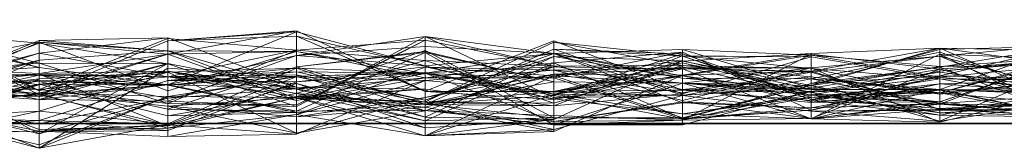
# Model space of a CAD drawing. Units: metres. Extents: x 0 to 0.6, y -0.14 to 0.066.
# Drawn here: x 0.262 to 0.3, y -0.138 to -0.133 of the extents above; entities that cross this region are included whole.
import ezdxf

# ---------------------------------------------------------------- set-up
doc = ezdxf.new("R2010")
doc.units = ezdxf.units.M
doc.linetypes.add('AUSGEZOGEN', pattern=[0])
doc.layers.add('Standard', color=7, linetype='AUSGEZOGEN', lineweight=13)

# ---------------------------------------------------------------- blocks, each defined once
blk = doc.blocks.new('COMPLEXOBJECT_0')
at = {"layer": 'Standard', "color": 7, "linetype": 'AUSGEZOGEN', "lineweight": 13, "transparency": 33554687}
for p, q in [((0.2628, 0.001256), (0.25784, 0.004001)), ((0.25784, 0.003557), (0.2628, 0.002333)), ((0.2628, 0.003095), (0.25784, 0.003557)), ((0.25784, 0.003514), (0.2628, 0.002159)), ((0.25784, 0.003514), (0.2628, 0.001117)), ((0.2628, 0.001256), (0.25784, 0.003514)), ((0.27272, 0.003573), (0.26776, 0.00268)), ((0.27272, 0.003573), (0.26776, 0.003187)), ((0.26776, 0.001493), (0.27272, 0.003535)), ((0.26776, 0.003187), (0.27272, 0.003535)), ((0.27768, 0.001248), (0.27272, 0.003573)), ((0.27272, 0.003573), (0.27272, 0.003365)), ((0.27272, 0.003535), (0.27272, 0.002619)), ((0.27272, 0.003535), (0.27768, 0.00222)), ((0.27272, 0.003365), (0.27272, 0.003535)), ((0.25784, 0.003342), (0.2628, 0.002159)), ((0.25784, 0.00118), (0.2628, 0.0032)), ((0.2628, 0.003132), (0.25784, 0.002189)), ((0.25784, 0.000959), (0.2628, 0.003132)), ((0.25784, 0.001254), (0.2628, 0.003095)), ((0.2628, 0.0032), (0.26776, 0.003308)), ((0.2628, 0.002712), (0.26776, 0.003308)), ((0.2628, 0.001314), (0.26776, 0.003283)), ((0.2628, 0.0032), (0.2628, 0.002449)), ((0.2628, 0.0032), (0.26776, 0.002801)), ((0.2628, 0.002712), (0.2628, 0.0032)), ((0.2628, 0.001117), (0.26776, 0.003187)), ((0.2628, 0.003132), (0.2628, 0.001924)), ((0.2628, 0.003132), (0.26776, 0.002673)), ((0.2628, 0.003132), (0.26776, 0.001261)), ((0.2628, 0.002449), (0.2628, 0.003132)), ((0.26776, 0.002801), (0.2628, 0.003132)), ((0.2628, 0.003095), (0.2628, 0.002333)), ((0.2628, 0.003095), (0.26776, 0.002305)), ((0.2628, 0.000928), (0.2628, 0.003095)), ((0.26776, 0.003187), (0.27272, 0.003365)), ((0.26776, 0.003308), (0.26776, 0.002801)), ((0.26776, 0.003308), (0.27272, 0.001407)), ((0.26776, 0.001797), (0.26776, 0.003308)), ((0.26776, 0.003283), (0.26776, 0.001797)), ((0.26776, 0.003283), (0.27272, 0.002828)), ((0.26776, 0.00078), (0.26776, 0.003283)), ((0.26776, 0.003187), (0.26776, 0.001493)), ((0.26776, 0.00268), (0.26776, 0.003187)), ((0.27272, 0.003365), (0.27768, 0.00222)), ((0.27272, 0.003365), (0.27768, 0.001235)), ((0.27768, 0.001248), (0.27272, 0.003365)), ((0.27272, 0.000664), (0.27768, 0.00335)), ((0.27272, 0.002619), (0.27768, 0.00335)), ((0.27768, 0.003215), (0.27272, 0.002828)), ((0.27272, 0.000718), (0.27768, 0.003215)), ((0.27272, 0.000664), (0.27768, 0.003215)), ((0.27768, 0.00335), (0.27768, 0.003215)), ((0.27768, 0.00335), (0.28264, 0.00221)), ((0.27768, 0.00335), (0.28264, 0.00099)), ((0.27768, 0.002972), (0.27768, 0.00335)), ((0.28264, 0.002703), (0.27768, 0.00335)), ((0.27768, 0.003215), (0.27768, 0.002425)), ((0.27768, 0.003215), (0.28264, 0.00221)), ((0.28264, 0.003193), (0.27768, 0.001248)), ((0.27768, 0.000842), (0.28264, 0.003137)), ((0.2876, 0.001283), (0.28264, 0.003193)), ((0.28264, 0.003193), (0.28264, 0.00124)), ((0.28264, 0.003137), (0.28264, 0.000688)), ((0.28264, 0.003137), (0.2876, 0.002604)), ((0.28264, 0.000785), (0.28264, 0.003137)), ((0.2876, 0.002238), (0.28264, 0.003137)), ((0.29752, 0.002599), (0.30248, 0.003058)), ((0.2628, 0.002712), (0.25784, 0.00118)), ((0.25784, 0.00141), (0.2628, 0.002712)), ((0.2628, 0.002449), (0.26776, 0.002801)), ((0.2628, 0.002712), (0.26776, 0.001797)), ((0.2628, 0.001314), (0.2628, 0.002712)), ((0.26776, 0.00268), (0.2628, 0.001256)), ((0.26776, 0.00268), (0.2628, 0.001117)), ((0.2628, 0.001924), (0.26776, 0.002673)), ((0.27272, 0.002828), (0.26776, 0.001797)), ((0.26776, 0.00078), (0.27272, 0.002828)), ((0.26776, 0.002801), (0.26776, 0.001261)), ((0.26776, 0.002801), (0.27272, 0.00278)), ((0.26776, 0.002801), (0.27272, 0.00097)), ((0.27272, 0.001407), (0.26776, 0.002801)), ((0.27272, 0.00278), (0.26776, 0.002673)), ((0.26776, 0.001261), (0.27272, 0.00278)), ((0.26776, 0.002673), (0.26776, 0.002023)), ((0.26776, 0.002673), (0.27272, 0.000884)), ((0.26776, 0.001261), (0.26776, 0.002673)), ((0.27272, 0.002619), (0.27768, 0.002972)), ((0.27272, 0.002828), (0.27272, 0.001042)), ((0.27272, 0.002828), (0.27768, 0.002425)), ((0.27272, 0.000718), (0.27272, 0.002828)), ((0.27272, 0.001162), (0.27768, 0.002817)), ((0.27272, 0.00278), (0.27272, 0.000884)), ((0.27272, 0.00278), (0.27768, 0.001763)), ((0.27272, 0.00278), (0.27768, 0.001925)), ((0.27272, 0.00097), (0.27272, 0.00278)), ((0.27272, 0.002187), (0.27768, 0.002771)), ((0.27272, 0.000473), (0.27768, 0.002736)), ((0.27272, 0.002187), (0.27768, 0.002736)), ((0.27768, 0.002972), (0.28264, 0.002703)), ((0.27768, 0.00222), (0.27768, 0.002972)), ((0.27768, 0.000731), (0.28264, 0.002862)), ((0.27768, 0.002817), (0.27768, 0.000751)), ((0.27768, 0.002817), (0.28264, 0.000219)), ((0.27768, 0.000107), (0.27768, 0.002817)), ((0.27768, 0.002771), (0.27768, 0.002736)), ((0.27768, 0.002771), (0.28264, 0.001607)), ((0.27768, 0.000751), (0.27768, 0.002771)), ((0.27768, 0.002736), (0.27768, 0.000505)), ((0.27768, 0.002736), (0.28264, -0.000043)), ((0.28264, 0.001607), (0.27768, 0.002736)), ((0.27768, 0.00222), (0.28264, 0.002703)), ((0.27768, 0.000899), (0.28264, 0.002696)), ((0.27768, 0.00194), (0.28264, 0.002696)), ((0.28264, 0.002862), (0.28264, 0.001079)), ((0.28264, 0.002862), (0.2876, 0.002692)), ((0.28264, 0.002862), (0.2876, 0.002596)), ((0.28264, 0.000688), (0.28264, 0.002862)), ((0.2876, 0.001145), (0.28264, 0.002862)), ((0.28264, 0.002703), (0.2876, 0.00285)), ((0.28264, 0.002335), (0.2876, 0.002757)), ((0.28264, 0.001763), (0.2876, 0.002757)), ((0.28264, 0.002703), (0.28264, 0.00099)), ((0.28264, 0.002703), (0.2876, 0.001096)), ((0.28264, 0.000927), (0.28264, 0.002703)), ((0.2876, 0.001841), (0.28264, 0.002703)), ((0.28264, 0.002696), (0.28264, 0.00258)), ((0.28264, 0.002696), (0.2876, 0.001746)), ((0.28264, 0.002696), (0.2876, 0.000795)), ((0.28264, 0.00008), (0.28264, 0.002696)), ((0.28264, 0.001079), (0.2876, 0.002692)), ((0.2876, 0.00285), (0.2876, 0.001096)), ((0.2876, 0.00285), (0.29256, 0.001359)), ((0.2876, 0.00285), (0.29256, 0.002634)), ((0.2876, 0.001841), (0.2876, 0.00285)), ((0.2876, 0.002757), (0.2876, 0.000196)), ((0.2876, 0.002757), (0.29256, 0.000521)), ((0.2876, 0.000167), (0.2876, 0.002757)), ((0.2876, 0.001859), (0.29256, 0.002705)), ((0.2876, 0.002402), (0.29256, 0.002705)), ((0.2876, 0.002692), (0.2876, 0.000167)), ((0.2876, 0.002692), (0.29256, 0.001011)), ((0.2876, 0.002596), (0.2876, 0.002692)), ((0.2876, 0.000133), (0.29256, 0.002668)), ((0.29752, 0.002904), (0.29256, 0.002015)), ((0.29256, 0.002705), (0.29752, 0.002904)), ((0.29256, 0.001461), (0.29752, 0.002904)), ((0.29256, 0.001543), (0.29752, 0.002853)), ((0.29256, 0.00172), (0.29752, 0.002752)), ((0.29256, 0.002705), (0.29256, 0.002015)), ((0.29256, 0.001461), (0.29256, 0.002705)), ((0.29256, 0.000185), (0.29752, 0.002672)), ((0.29256, 0.002668), (0.29256, 0.000194)), ((0.29256, 0.002668), (0.29752, 0.002095)), ((0.29256, 0.001237), (0.29256, 0.002668)), ((0.29752, 0.001312), (0.30248, 0.003016)), ((0.30248, 0.002998), (0.29752, 0.002173)), ((0.29752, 0.002853), (0.30248, 0.002998)), ((0.29752, 0.001843), (0.30248, 0.002998)), ((0.29752, 0.002904), (0.29752, 0.000562)), ((0.29752, 0.002904), (0.30248, 0.00076)), ((0.29752, 0.002904), (0.30248, 0.002806)), ((0.29752, 0.000088), (0.29752, 0.002904)), ((0.30248, 0.002232), (0.29752, 0.002904)), ((0.29752, 0.002853), (0.29752, 0.002173)), ((0.29752, 0.001843), (0.29752, 0.002853)), ((0.29752, 0.002752), (0.29752, 0.001312)), ((0.29752, 0.002752), (0.30248, 0.001102)), ((0.29752, 0.000769), (0.29752, 0.002752)), ((0.29752, 0.002672), (0.29752, 0.000843)), ((0.29752, 0.002672), (0.30248, 0.002488)), ((0.29752, 0.002672), (0.30248, 0.000263)), ((0.29752, 0.000562), (0.29752, 0.002672)), ((0.2628, 0.002449), (0.25784, 0.000959)), ((0.25784, 0.000326), (0.2628, 0.002449)), ((0.25784, 0.00118), (0.2628, 0.002449)), ((0.2628, 0.002333), (0.25784, 0.001906)), ((0.25784, 0.002295), (0.2628, -0.000393)), ((0.2628, 0.001041), (0.25784, 0.002295)), ((0.2628, 0.002333), (0.2628, 0.001314)), ((0.2628, 0.002333), (0.26776, 0.00078)), ((0.26776, 0.002305), (0.2628, 0.002333)), ((0.2628, -0.000393), (0.26776, 0.002318)), ((0.2628, 0.001041), (0.26776, 0.002318)), ((0.2628, 0.000928), (0.26776, 0.002305)), ((0.26776, 0.00087), (0.27272, 0.002619)), ((0.26776, 0.001493), (0.27272, 0.002619)), ((0.26776, 0.002318), (0.26776, 0.000982)), ((0.26776, 0.002318), (0.27272, 0.001338)), ((0.26776, 0.001503), (0.26776, 0.002318)), ((0.26776, 0.002305), (0.26776, 0.00078)), ((0.26776, 0.002305), (0.27272, 0.000664)), ((0.26776, 0.00087), (0.26776, 0.002305)), ((0.27272, 0.002619), (0.27272, 0.000664)), ((0.27768, 0.00222), (0.27272, 0.002619)), ((0.27768, 0.002425), (0.27272, 0.001042)), ((0.27768, 0.000243), (0.28264, 0.00258)), ((0.27768, 0.000899), (0.28264, 0.00258)), ((0.27768, 0.002425), (0.27768, 0.000842)), ((0.27768, 0.002425), (0.28264, 0.000785)), ((0.28264, 0.00221), (0.27768, 0.002425)), ((0.27768, 0.000107), (0.28264, 0.002335)), ((0.27768, 0.001763), (0.28264, 0.002335)), ((0.2876, 0.002604), (0.28264, 0.000688)), ((0.28264, 0.00258), (0.28264, 0.000153)), ((0.28264, 0.00258), (0.2876, 0.002422)), ((0.28264, 0.00258), (0.2876, 0.001746)), ((0.2876, 0.002422), (0.28264, 0.001836)), ((0.28264, 0.000153), (0.2876, 0.002422)), ((0.28264, 0.001124), (0.2876, 0.002402)), ((0.28264, 0.002335), (0.28264, 0.000219)), ((0.28264, 0.002335), (0.2876, 0.000196)), ((0.28264, 0.001763), (0.28264, 0.002335)), ((0.28264, 0.00124), (0.2876, 0.002335)), ((0.2876, 0.001841), (0.29256, 0.002634)), ((0.2876, 0.002604), (0.2876, 0.001145)), ((0.2876, 0.002604), (0.29256, 0.002565)), ((0.2876, 0.002604), (0.29256, 0.002123)), ((0.2876, 0.002238), (0.2876, 0.002604)), ((0.2876, 0.002596), (0.29256, 0.001011)), ((0.2876, 0.002596), (0.29256, 0.000929)), ((0.2876, 0.001145), (0.2876, 0.002596)), ((0.29256, 0.002565), (0.2876, 0.002596)), ((0.2876, 0.001145), (0.29256, 0.002565)), ((0.2876, 0.002422), (0.2876, 0.001559)), ((0.2876, 0.002422), (0.29256, 0.001313)), ((0.2876, 0.001746), (0.2876, 0.002422)), ((0.2876, 0.002402), (0.2876, 0.001859)), ((0.2876, 0.002402), (0.29256, 0.001461)), ((0.2876, 0.001078), (0.2876, 0.002402)), ((0.2876, 0.002335), (0.2876, 0.001841)), ((0.2876, 0.002335), (0.29256, 0.001199)), ((0.2876, 0.001283), (0.2876, 0.002335)), ((0.29256, 0.002634), (0.29256, 0.001359)), ((0.29256, 0.002634), (0.29752, 0.002201)), ((0.29256, 0.000847), (0.29256, 0.002634)), ((0.29752, 0.001785), (0.29256, 0.002634)), ((0.29752, 0.002599), (0.29256, 0.001977)), ((0.29256, 0.002145), (0.29752, 0.002599)), ((0.29256, 0.002565), (0.29256, 0.000929)), ((0.29256, 0.002565), (0.29752, 0.001726)), ((0.29256, 0.002123), (0.29256, 0.002565)), ((0.29752, 0.000753), (0.30248, 0.002628)), ((0.29752, 0.002599), (0.29752, 0.000545)), ((0.29752, 0.002599), (0.30248, 0.000529)), ((0.29752, 0.000058), (0.29752, 0.002599)), ((0.30248, 0.001277), (0.29752, 0.002599)), ((0.29752, 0.001189), (0.30248, 0.002584)), ((0.29752, 0.000834), (0.30248, 0.002553)), ((0.29752, 0.002201), (0.30248, 0.002553)), ((0.30248, 0.002488), (0.29752, 0.002025)), ((0.29752, 0.000843), (0.30248, 0.002488)), ((0.30248, 0.002483), (0.29752, 0.002095)), ((0.29752, 0.001185), (0.30248, 0.002483)), ((0.29752, 0.002025), (0.30248, 0.00242)), ((0.25784, 0.002189), (0.2628, 0.001495)), ((0.25784, 0.002189), (0.2628, 0.001924)), ((0.2628, 0.002159), (0.25784, 0.001886)), ((0.25784, 0.001906), (0.2628, 0.001314)), ((0.2628, 0.001898), (0.25784, 0.00163)), ((0.25784, 0.001355), (0.2628, 0.001898)), ((0.25784, 0.001781), (0.2628, 0.001898)), ((0.2628, 0.002159), (0.2628, 0.000928)), ((0.2628, 0.002159), (0.26776, 0.001493)), ((0.2628, 0.001117), (0.2628, 0.002159)), ((0.2628, -0.000951), (0.26776, 0.002132)), ((0.26776, 0.002023), (0.2628, 0.00152)), ((0.2628, 0.001495), (0.26776, 0.002023)), ((0.2628, 0.001924), (0.26776, 0.002023)), ((0.26776, 0.001987), (0.2628, 0.000477)), ((0.2628, 0.001723), (0.26776, 0.001987)), ((0.2628, 0.001181), (0.26776, 0.001987)), ((0.2628, 0.001924), (0.2628, 0.001495)), ((0.2628, 0.001898), (0.2628, -0.000232)), ((0.2628, 0.001898), (0.26776, -0.000083)), ((0.2628, 0.001898), (0.26776, 0.001797)), ((0.2628, 0.001862), (0.2628, 0.001898)), ((0.26776, 0.00055), (0.27272, 0.002187)), ((0.27272, 0.002132), (0.26776, 0.001654)), ((0.26776, -0.000012), (0.27272, 0.002132)), ((0.26776, 0.001987), (0.27272, 0.002132)), ((0.26776, 0.002132), (0.26776, 0.001044)), ((0.26776, 0.002132), (0.27272, 0.001796)), ((0.26776, -0.000051), (0.26776, 0.002132)), ((0.26776, 0.002023), (0.26776, 0.000296)), ((0.26776, 0.002023), (0.27272, 0.001162)), ((0.26776, 0.002023), (0.27272, 0.001329)), ((0.27272, 0.000884), (0.26776, 0.002023)), ((0.27272, 0.001995), (0.26776, 0.001797)), ((0.26776, 0.00148), (0.27272, 0.001995)), ((0.26776, 0.001987), (0.26776, -0.000012)), ((0.26776, 0.001987), (0.27272, -0.000374)), ((0.26776, 0.000667), (0.26776, 0.001987)), ((0.27272, 0.001608), (0.27768, 0.002189)), ((0.27272, 0.002187), (0.27272, 0.000473)), ((0.27272, 0.000433), (0.27272, 0.002187)), ((0.27768, 0.000751), (0.27272, 0.002187)), ((0.27272, 0.000345), (0.27768, 0.002179)), ((0.27272, 0.002132), (0.27272, 0.001831)), ((0.27272, 0.002132), (0.27768, 0.001958)), ((0.27272, 0.002132), (0.27768, 0.000489)), ((0.27272, -0.000374), (0.27272, 0.002132)), ((0.27272, 0.001995), (0.27272, 0.001882)), ((0.27272, 0.001995), (0.27768, 0.000899)), ((0.27272, 0.001829), (0.27272, 0.001995)), ((0.27768, 0.00194), (0.27272, 0.001995)), ((0.27768, 0.001958), (0.27272, 0.001608)), ((0.27272, 0.001831), (0.27768, 0.001958)), ((0.27272, 0.001829), (0.27768, 0.00194)), ((0.27272, 0.001338), (0.27768, 0.00194)), ((0.27272, 0.00097), (0.27768, 0.001925)), ((0.27768, 0.00222), (0.28264, 0.000927)), ((0.27768, 0.001235), (0.27768, 0.00222)), ((0.27768, 0.002189), (0.28264, 0.001135)), ((0.27768, 0.001958), (0.27768, 0.002189)), ((0.28264, 0.002186), (0.27768, 0.001958)), ((0.27768, 0.000489), (0.28264, 0.002186)), ((0.27768, 0.001), (0.28264, 0.002186)), ((0.27768, 0.002179), (0.27768, 0.001658)), ((0.27768, 0.002179), (0.28264, 0.002053)), ((0.27768, -0.000477), (0.27768, 0.002179)), ((0.28264, 0.001836), (0.27768, 0.002179)), ((0.28264, 0.002053), (0.27768, 0.001658)), ((0.27768, 0.001958), (0.28264, 0.001135)), ((0.27768, 0.001958), (0.28264, 0.000951)), ((0.27768, 0.000489), (0.27768, 0.001958)), ((0.27768, 0.00194), (0.27768, 0.000899)), ((0.27768, 0.00194), (0.28264, 0.00008)), ((0.27768, 0.000505), (0.27768, 0.00194)), ((0.27768, 0.001925), (0.27768, 0.001763)), ((0.27768, 0.001925), (0.28264, 0.001763)), ((0.27768, 0.001925), (0.28264, 0.001079)), ((0.27768, 0.000731), (0.27768, 0.001925)), ((0.27768, 0.001), (0.28264, 0.001907)), ((0.27768, 0.000632), (0.28264, 0.001907)), ((0.28264, 0.000785), (0.2876, 0.002238)), ((0.28264, 0.00221), (0.2876, 0.002238)), ((0.28264, 0.00221), (0.28264, 0.000785)), ((0.28264, 0.00221), (0.2876, 0.001314)), ((0.28264, 0.00099), (0.28264, 0.00221)), ((0.28264, 0.002186), (0.28264, 0.000951)), ((0.28264, 0.002186), (0.2876, 0.002109)), ((0.28264, 0.001907), (0.28264, 0.002186)), ((0.28264, 0.001135), (0.2876, 0.002182)), ((0.28264, 0.001225), (0.2876, 0.002153)), ((0.28264, 0.002053), (0.2876, 0.002153)), ((0.2876, 0.002109), (0.28264, 0.000951)), ((0.28264, 0.001907), (0.2876, 0.002109)), ((0.28264, 0.002053), (0.28264, 0.001225)), ((0.28264, 0.002053), (0.2876, 0.000891)), ((0.28264, 0.001836), (0.28264, 0.002053)), ((0.2876, 0.001559), (0.28264, 0.002053)), ((0.28264, 0.001907), (0.2876, 0.001183)), ((0.28264, -0.000306), (0.28264, 0.001907)), ((0.2876, 0.001859), (0.28264, 0.001907)), ((0.2876, 0.002238), (0.29256, 0.002123)), ((0.2876, 0.002238), (0.29256, 0.001806)), ((0.2876, 0.001314), (0.2876, 0.002238)), ((0.2876, 0.002182), (0.29256, 0.001092)), ((0.2876, 0.00037), (0.2876, 0.002182)), ((0.2876, 0.002153), (0.2876, 0.001078)), ((0.2876, 0.002153), (0.29256, 0.001977)), ((0.2876, 0.000891), (0.2876, 0.002153)), ((0.29256, 0.002145), (0.2876, 0.002153)), ((0.2876, 0.000891), (0.29256, 0.002145)), ((0.2876, 0.001559), (0.29256, 0.002145)), ((0.2876, 0.002109), (0.2876, 0.00037)), ((0.2876, 0.002109), (0.29256, 0.000185)), ((0.2876, 0.001183), (0.2876, 0.002109)), ((0.29256, 0.002015), (0.2876, 0.002109)), ((0.2876, 0.001183), (0.29256, 0.002015)), ((0.2876, 0.001859), (0.29256, 0.002015)), ((0.29256, 0.001977), (0.2876, 0.001078)), ((0.29752, 0.002201), (0.29256, 0.001359)), ((0.29256, 0.001471), (0.29752, 0.002173)), ((0.29256, 0.001543), (0.29752, 0.002173)), ((0.29256, 0.002145), (0.29256, 0.001977)), ((0.29256, 0.000189), (0.29256, 0.002145)), ((0.29752, 0.000058), (0.29256, 0.002145)), ((0.29256, 0.002123), (0.29752, 0.001726)), ((0.29256, 0.002123), (0.29752, 0.00113)), ((0.29256, 0.001806), (0.29256, 0.002123)), ((0.29752, 0.002095), (0.29256, 0.000194)), ((0.29256, 0.001237), (0.29752, 0.002095)), ((0.29256, 0.001092), (0.29752, 0.002025)), ((0.29256, 0.002015), (0.29256, 0.000185)), ((0.29256, 0.002015), (0.29752, 0.000562)), ((0.29256, 0.001977), (0.29256, 0.000484)), ((0.29256, 0.001977), (0.29752, 0.000545)), ((0.29256, 0.001199), (0.29752, 0.001977)), ((0.29752, 0.002201), (0.30248, 0.002265)), ((0.29752, 0.001785), (0.30248, 0.002265)), ((0.29752, 0.000088), (0.30248, 0.002232)), ((0.29752, 0.002201), (0.29752, 0.000834)), ((0.29752, 0.001785), (0.29752, 0.002201)), ((0.29752, 0.002173), (0.29752, 0.000414)), ((0.29752, 0.002173), (0.30248, 0.000291)), ((0.29752, 0.002095), (0.29752, 0.000753)), ((0.29752, 0.002095), (0.30248, 0.000725)), ((0.29752, 0.001185), (0.29752, 0.002095)), ((0.29752, 0.000843), (0.29752, 0.002025)), ((0.29752, 0.001977), (0.29752, 0.001785)), ((0.29752, 0.001977), (0.30248, 0.001283)), ((0.29752, 0.00032), (0.29752, 0.001977)), ((0.25784, 0.001886), (0.2628, 0.000928)), ((0.25784, 0.001781), (0.2628, 0.001862)), ((0.25784, 0.000798), (0.2628, 0.001862)), ((0.25784, -0.000583), (0.2628, 0.001723)), ((0.25784, 0.001158), (0.2628, 0.001723)), ((0.25784, 0.001716), (0.2628, 0.001146)), ((0.2628, 0.001671), (0.25784, 0.00129)), ((0.25784, 0.000567), (0.2628, 0.001671)), ((0.25784, 0.00163), (0.2628, 0.001146)), ((0.25784, 0.00163), (0.2628, -0.000232)), ((0.25784, 0.00129), (0.2628, 0.00162)), ((0.2628, 0.00152), (0.25784, 0.000567)), ((0.25784, -0.000118), (0.2628, 0.00152)), ((0.25784, 0.000127), (0.2628, 0.00152)), ((0.2628, 0.001862), (0.26776, 0.001797)), ((0.2628, 0.001862), (0.26776, 0.00148)), ((0.2628, -0.00001), (0.2628, 0.001862)), ((0.26776, 0.000982), (0.2628, 0.001862)), ((0.2628, 0.001314), (0.26776, 0.001797)), ((0.2628, 0.001723), (0.2628, 0.000477)), ((0.2628, 0.001181), (0.2628, 0.001723)), ((0.2628, 0.001671), (0.2628, 0.00162)), ((0.2628, 0.001671), (0.26776, 0.001477)), ((0.2628, 0.00152), (0.2628, 0.001671)), ((0.2628, 0.000116), (0.26776, 0.001654)), ((0.2628, 0.00162), (0.2628, 0.001041)), ((0.2628, 0.00162), (0.26776, 0.001503)), ((0.2628, 0.00162), (0.26776, 0.00055)), ((0.26776, 0.001477), (0.2628, 0.00162)), ((0.2628, 0.00152), (0.26776, 0.001477)), ((0.2628, 0.00152), (0.26776, 0.000296)), ((0.2628, 0.001495), (0.2628, 0.00152)), ((0.26776, 0.001797), (0.27272, 0.001882)), ((0.26776, 0.001654), (0.27272, 0.001831)), ((0.27272, 0.001829), (0.26776, 0.00148)), ((0.26776, 0.000982), (0.27272, 0.001829)), ((0.26776, 0.001797), (0.26776, -0.000083)), ((0.26776, 0.001797), (0.27272, 0.001538)), ((0.26776, 0.00148), (0.26776, 0.001797)), ((0.26776, 0.001797), (0.27272, 0.001407)), ((0.26776, 0.001797), (0.27272, 0.001042)), ((0.27272, 0.001796), (0.26776, 0.001044)), ((0.26776, -0.000051), (0.27272, 0.001796)), ((0.26776, 0.001654), (0.26776, -0.000261)), ((0.26776, 0.001654), (0.27272, 0.001608)), ((0.26776, -0.000012), (0.26776, 0.001654)), ((0.26776, -0.000261), (0.27272, 0.001608)), ((0.26776, -0.000083), (0.27272, 0.001538)), ((0.27272, 0.001882), (0.27272, 0.001538)), ((0.27272, 0.001882), (0.27768, 0.000243)), ((0.27768, 0.000899), (0.27272, 0.001882)), ((0.27272, 0.001831), (0.27272, 0.001608)), ((0.27272, 0.001338), (0.27272, 0.001829)), ((0.27272, 0.001796), (0.27272, 0.001005)), ((0.27272, 0.001796), (0.27768, 0.00082)), ((0.27272, -0.000408), (0.27272, 0.001796)), ((0.27768, 0.001658), (0.27272, 0.001796)), ((0.27768, 0.001763), (0.27272, 0.001329)), ((0.27272, 0.000884), (0.27768, 0.001763)), ((0.27272, -0.000408), (0.27768, 0.001658)), ((0.27272, 0.000345), (0.27768, 0.001658)), ((0.27272, 0.001538), (0.27272, 0.00101)), ((0.27272, 0.001538), (0.27768, -0.000169)), ((0.27768, 0.000243), (0.27272, 0.001538)), ((0.27768, -0.000477), (0.28264, 0.001836)), ((0.27768, 0.000751), (0.28264, 0.001835)), ((0.27768, 0.001763), (0.27768, 0.000107)), ((0.27768, 0.001763), (0.28264, 0.001763)), ((0.27768, 0.001658), (0.27768, 0.00082)), ((0.27768, 0.001658), (0.28264, 0.001225)), ((0.27768, 0.000751), (0.28264, 0.001607)), ((0.28264, -0.000306), (0.2876, 0.001859)), ((0.28264, 0.001124), (0.2876, 0.001859)), ((0.28264, 0.000927), (0.2876, 0.001841)), ((0.28264, 0.00124), (0.2876, 0.001841)), ((0.28264, 0.001836), (0.2876, 0.001559)), ((0.28264, 0.000153), (0.28264, 0.001836)), ((0.28264, 0.001835), (0.28264, 0.001607)), ((0.28264, 0.001835), (0.2876, 0.001559)), ((0.28264, 0.001835), (0.2876, 0.000218)), ((0.28264, 0.000219), (0.28264, 0.001835)), ((0.28264, 0.001763), (0.2876, 0.000167)), ((0.28264, 0.001079), (0.28264, 0.001763)), ((0.28264, 0.001607), (0.28264, -0.000043)), ((0.28264, 0.001607), (0.2876, 0.001559)), ((0.2876, 0.001559), (0.28264, -0.000043)), ((0.2876, 0.001859), (0.2876, 0.001183)), ((0.2876, 0.001841), (0.29256, 0.000847)), ((0.29256, 0.001199), (0.2876, 0.001841)), ((0.2876, 0.001314), (0.29256, 0.001806)), ((0.2876, 0.001746), (0.29256, 0.001313)), ((0.2876, 0.001746), (0.29256, 0.00172)), ((0.2876, 0.000795), (0.2876, 0.001746)), ((0.2876, 0.000795), (0.29256, 0.00172)), ((0.2876, 0.001559), (0.2876, 0.000891)), ((0.2876, 0.001559), (0.29256, 0.000189)), ((0.29256, 0.001313), (0.2876, 0.001559)), ((0.2876, 0.001559), (0.2876, -0.000048)), ((0.2876, 0.001559), (0.29256, 0.001237)), ((0.2876, 0.001559), (0.29256, 0.001103)), ((0.2876, 0.000218), (0.2876, 0.001559)), ((0.29256, 0.001471), (0.2876, 0.001559)), ((0.2876, 0.000196), (0.29256, 0.001543)), ((0.29752, 0.001843), (0.29256, 0.001543)), ((0.29256, 0.000521), (0.29752, 0.001843)), ((0.29256, 0.001806), (0.29752, 0.00113)), ((0.29256, 0.001806), (0.29752, 0.001189)), ((0.29256, 0.000817), (0.29256, 0.001806)), ((0.29256, 0.000847), (0.29752, 0.001785)), ((0.29256, 0.001199), (0.29752, 0.001785)), ((0.29752, 0.001726), (0.29256, 0.000929)), ((0.29256, 0.00172), (0.29256, 0.001313)), ((0.29256, 0.00172), (0.29752, 0.001312)), ((0.29256, 0.000612), (0.29256, 0.00172)), ((0.29752, 0.000769), (0.29256, 0.00172)), ((0.29256, 0.001543), (0.29256, 0.001471)), ((0.29256, 0.000521), (0.29256, 0.001543)), ((0.29752, 0.001535), (0.29256, 0.000521)), ((0.29256, 0.00061), (0.29752, 0.001535)), ((0.29256, 0.001011), (0.29752, 0.001535)), ((0.29752, 0.001843), (0.30248, 0.001679)), ((0.29752, 0.001535), (0.29752, 0.001843)), ((0.29752, 0.001785), (0.30248, 0.001232)), ((0.30248, 0.001283), (0.29752, 0.001785)), ((0.29752, 0.001726), (0.29752, 0.000586)), ((0.29752, 0.001726), (0.30248, 0.000843)), ((0.29752, 0.001726), (0.30248, 0.0017)), ((0.29752, 0.00113), (0.29752, 0.001726)), ((0.30248, 0.001671), (0.29752, 0.001726)), ((0.29752, 0.001535), (0.30248, 0.001679)), ((0.29752, 0.00113), (0.30248, 0.001671)), ((0.29752, 0.001189), (0.30248, 0.001671)), ((0.29752, 0.001535), (0.30248, 0.001161)), ((0.29752, 0.001319), (0.29752, 0.001535)), ((0.25784, 0.000127), (0.2628, 0.001495)), ((0.2628, 0.001314), (0.25784, 0.00141)), ((0.25784, 0.00129), (0.2628, 0.001041)), ((0.2628, 0.000928), (0.25784, 0.001254)), ((0.25784, 0.001158), (0.2628, 0.001181)), ((0.25784, 0.000368), (0.2628, 0.001181)), ((0.25784, 0.001163), (0.2628, 0.001041)), ((0.2628, 0.001146), (0.25784, 0.000723)), ((0.2628, 0.001041), (0.26776, 0.001503)), ((0.26776, 0.001493), (0.2628, 0.000928)), ((0.2628, 0.001117), (0.26776, 0.001493)), ((0.26776, 0.00078), (0.2628, 0.001314)), ((0.2628, 0.001256), (0.2628, 0.001117)), ((0.2628, 0.001181), (0.26776, 0.000667)), ((0.2628, -0.00082), (0.2628, 0.001181)), ((0.26776, 0.001044), (0.2628, 0.001181)), ((0.2628, 0.001146), (0.2628, -0.000296)), ((0.2628, 0.001146), (0.26776, -0.000174)), ((0.2628, -0.000232), (0.2628, 0.001146)), ((0.26776, 0.001503), (0.27272, 0.001338)), ((0.26776, 0.001503), (0.27272, 0.000473)), ((0.26776, 0.00055), (0.26776, 0.001503)), ((0.26776, 0.001493), (0.26776, 0.00087)), ((0.26776, 0.000982), (0.26776, 0.00148)), ((0.26776, 0.001477), (0.26776, 0.00055)), ((0.26776, 0.001477), (0.27272, 0.000433)), ((0.26776, 0.000296), (0.26776, 0.001477)), ((0.27272, 0.001338), (0.26776, 0.000982)), ((0.26776, 0.000296), (0.27272, 0.001162)), ((0.27272, 0.001407), (0.27272, 0.00097)), ((0.27272, 0.001407), (0.27768, 0.001324)), ((0.27272, 0.001042), (0.27272, 0.001407)), ((0.27272, 0.001338), (0.27768, 0.000505)), ((0.27272, 0.000473), (0.27272, 0.001338)), ((0.27272, 0.001329), (0.27272, 0.001162)), ((0.27272, 0.001329), (0.27768, 0.000107)), ((0.27272, 0.000884), (0.27272, 0.001329)), ((0.27768, 0.001324), (0.27272, 0.00097)), ((0.27272, 0.001042), (0.27768, 0.001324)), ((0.27272, 0.001162), (0.27272, 0.000433)), ((0.27272, 0.001162), (0.27768, 0.000751)), ((0.27768, 0.000107), (0.27272, 0.001162)), ((0.27768, 0.001324), (0.27768, 0.000731)), ((0.27768, 0.001324), (0.28264, 0.000688)), ((0.27768, 0.000842), (0.27768, 0.001324)), ((0.27768, 0.001248), (0.27768, 0.001235)), ((0.27768, 0.001248), (0.28264, 0.00124)), ((0.27768, 0.001235), (0.28264, 0.00124)), ((0.27768, 0.001235), (0.28264, 0.000927)), ((0.28264, 0.001225), (0.27768, 0.00082)), ((0.28264, 0.00099), (0.2876, 0.001314)), ((0.2876, 0.001283), (0.28264, 0.00124)), ((0.28264, 0.00124), (0.28264, 0.000927)), ((0.28264, 0.001225), (0.28264, -0.000225)), ((0.28264, 0.001225), (0.2876, 0.001078)), ((0.28264, 0.000688), (0.2876, 0.001145)), ((0.2876, 0.000218), (0.29256, 0.001471)), ((0.2876, 0.000196), (0.29256, 0.001471)), ((0.2876, 0.001078), (0.29256, 0.001461)), ((0.29256, 0.001359), (0.2876, 0.001314)), ((0.2876, 0.001096), (0.29256, 0.001359)), ((0.2876, 0.001314), (0.29256, 0.000817)), ((0.2876, 0.001096), (0.2876, 0.001314)), ((0.29256, 0.000896), (0.2876, 0.001283)), ((0.2876, 0.001283), (0.29256, 0.001199)), ((0.29256, 0.001237), (0.2876, 0.000133)), ((0.2876, -0.000048), (0.29256, 0.001237)), ((0.29256, 0.001471), (0.29256, 0.001103)), ((0.29256, 0.001471), (0.29752, 0.000414)), ((0.29256, 0.001461), (0.29752, 0.000088)), ((0.29256, 0.000484), (0.29256, 0.001461)), ((0.29256, 0.001359), (0.29256, 0.000817)), ((0.29256, 0.001359), (0.29752, 0.000834)), ((0.29256, 0.001011), (0.29752, 0.001319)), ((0.29256, 0.000929), (0.29752, 0.001319)), ((0.29256, 0.001313), (0.29256, 0.000189)), ((0.29256, 0.001313), (0.29752, 0.001312)), ((0.29752, 0.001312), (0.29256, 0.000189)), ((0.29256, 0.000817), (0.29752, 0.001294)), ((0.29256, 0.001237), (0.29752, 0.001185)), ((0.29256, 0.001103), (0.29256, 0.001237)), ((0.29256, 0.001199), (0.29256, 0.000847)), ((0.29256, 0.000896), (0.29256, 0.001199)), ((0.29752, 0.00032), (0.29256, 0.001199)), ((0.29256, 0.000817), (0.29752, 0.001189)), ((0.29256, 0.001103), (0.29752, 0.001185)), ((0.29752, 0.001319), (0.30248, 0.001161)), ((0.29752, 0.001319), (0.30248, 0.000273)), ((0.29752, 0.000586), (0.29752, 0.001319)), ((0.29752, 0.001312), (0.29752, 0.000058)), ((0.29752, 0.001312), (0.30248, 0.001277)), ((0.30248, 0.001102), (0.29752, 0.001312)), ((0.29752, 0.001294), (0.29752, 0.001189)), ((0.29752, 0.001294), (0.30248, 0.000269)), ((0.29752, 0.000834), (0.29752, 0.001294)), ((0.29752, 0.00032), (0.30248, 0.001283)), ((0.29752, 0.000058), (0.30248, 0.001277)), ((0.29752, 0.001189), (0.29752, 0.00113)), ((0.30248, 0.000269), (0.29752, 0.001189)), ((0.29752, 0.000414), (0.29752, 0.001185)), ((0.30248, 0.000729), (0.29752, 0.001185)), ((0.2628, 0.001114), (0.25784, 0.000939)), ((0.25784, 0.000761), (0.2628, 0.001114)), ((0.25784, 0.000723), (0.2628, 0.001114)), ((0.25784, 0.000939), (0.2628, -0.000951)), ((0.25784, 0.000798), (0.2628, -0.00001)), ((0.2628, -0.000393), (0.25784, 0.000798)), ((0.2628, 0.001114), (0.2628, -0.000951)), ((0.2628, 0.001114), (0.26776, -0.000051)), ((0.2628, -0.000296), (0.2628, 0.001114)), ((0.2628, -0.00082), (0.26776, 0.001044)), ((0.2628, -0.000951), (0.26776, 0.001044)), ((0.2628, 0.001041), (0.2628, -0.000393)), ((0.2628, -0.00001), (0.26776, 0.000982)), ((0.2628, -0.000393), (0.26776, 0.000982)), ((0.2628, 0.000928), (0.26776, 0.00087)), ((0.26776, 0.001044), (0.26776, 0.000667)), ((0.26776, 0.001044), (0.27272, 0.001005)), ((0.26776, -0.000174), (0.27272, 0.00101)), ((0.26776, -0.000083), (0.27272, 0.00101)), ((0.27272, 0.001005), (0.26776, 0.000667)), ((0.26776, 0.00087), (0.27272, 0.000664)), ((0.26776, 0.00078), (0.27272, 0.000718)), ((0.27272, 0.000664), (0.26776, 0.00078)), ((0.27272, 0.001042), (0.27768, 0.000842)), ((0.27272, 0.00101), (0.27272, 0.000345)), ((0.27272, 0.00101), (0.27768, -0.000477)), ((0.27768, -0.000169), (0.27272, 0.00101)), ((0.27272, 0.001005), (0.27272, 0.000266)), ((0.27272, 0.001005), (0.27768, 0.000632)), ((0.27272, 0.001005), (0.27768, -0.000475)), ((0.27768, 0.00082), (0.27272, 0.001005)), ((0.27272, -0.000374), (0.27768, 0.001)), ((0.27272, 0.000266), (0.27768, 0.001)), ((0.27272, 0.00097), (0.27768, 0.000731)), ((0.27768, -0.000475), (0.28264, 0.001124)), ((0.27768, 0.000731), (0.28264, 0.001079)), ((0.27768, 0.001), (0.27768, 0.000489)), ((0.27768, 0.000632), (0.27768, 0.001)), ((0.27768, 0.000899), (0.27768, 0.000243)), ((0.27768, 0.000842), (0.28264, 0.000688)), ((0.28264, 0.000785), (0.27768, 0.000842)), ((0.27768, 0.00082), (0.27768, -0.000475)), ((0.27768, 0.00082), (0.28264, -0.000225)), ((0.28264, 0.000951), (0.28264, 0.001135)), ((0.2876, 0.00037), (0.28264, 0.001135)), ((0.28264, 0.001124), (0.28264, -0.000306)), ((0.28264, -0.000225), (0.28264, 0.001124)), ((0.2876, 0.001078), (0.28264, 0.001124)), ((0.28264, 0.00099), (0.2876, 0.001096)), ((0.28264, 0.001079), (0.2876, 0.000167)), ((0.28264, -0.000225), (0.2876, 0.001078)), ((0.28264, 0.000951), (0.2876, 0.00037)), ((0.28264, 0.00008), (0.2876, 0.000835)), ((0.28264, 0.00008), (0.2876, 0.000795)), ((0.2876, 0.00037), (0.29256, 0.001092)), ((0.2876, 0.001078), (0.29256, 0.000484)), ((0.2876, 0.00037), (0.29256, 0.001014)), ((0.29256, 0.001011), (0.2876, 0.000167)), ((0.2876, 0.000835), (0.2876, 0.000795)), ((0.2876, 0.000835), (0.29256, 0.000612)), ((0.2876, 0.000835), (0.29256, 0.000194)), ((0.2876, 0.000133), (0.2876, 0.000835)), ((0.2876, 0.000795), (0.29256, 0.000612)), ((0.29256, 0.001103), (0.29752, 0.000414)), ((0.29256, 0.001014), (0.29256, 0.001092)), ((0.29752, 0.000843), (0.29256, 0.001092)), ((0.29256, 0.001014), (0.29752, 0.000843)), ((0.29256, 0.000185), (0.29256, 0.001014)), ((0.29256, 0.001011), (0.29256, 0.00061)), ((0.29256, 0.000929), (0.29256, 0.001011)), ((0.29256, 0.000929), (0.29752, 0.000586)), ((0.29752, 0.00032), (0.29256, 0.000896)), ((0.29256, 0.000185), (0.29752, 0.000843)), ((0.29752, 0.000834), (0.29256, 0.000817)), ((0.29256, 0.000612), (0.29752, 0.000769)), ((0.29752, 0.000769), (0.30248, 0.001102)), ((0.30248, 0.000863), (0.29752, 0.000088)), ((0.29752, 0.000505), (0.30248, 0.000863)), ((0.29752, 0.000586), (0.30248, 0.000843)), ((0.29752, 0.000834), (0.30248, 0.000269)), ((0.29752, 0.000769), (0.30248, 0.000363)), ((0.29752, 0.000753), (0.29752, 0.000769)), ((0.29752, 0.000562), (0.30248, 0.00076)), ((0.25784, 0.000723), (0.2628, -0.000296)), ((0.25784, 0.000254), (0.2628, 0.000477)), ((0.25784, -0.000583), (0.2628, 0.000477)), ((0.2628, 0.000477), (0.2628, 0.000116)), ((0.2628, 0.000477), (0.26776, -0.000012)), ((0.26776, 0.000667), (0.27272, -0.000374)), ((0.26776, 0.000667), (0.27272, 0.000266)), ((0.26776, 0.00055), (0.27272, 0.000473)), ((0.27272, 0.000433), (0.26776, 0.00055)), ((0.26776, 0.000296), (0.27272, 0.000433)), ((0.27272, 0.000433), (0.27768, 0.000751)), ((0.27272, 0.000664), (0.27272, 0.000718)), ((0.27272, 0.000266), (0.27768, 0.000632)), ((0.27272, 0.000473), (0.27768, 0.000505)), ((0.27272, -0.000374), (0.27768, 0.000489)), ((0.28264, 0.000219), (0.27768, 0.000751)), ((0.28264, 0.000688), (0.27768, 0.000731)), ((0.27768, 0.000632), (0.28264, -0.000306)), ((0.27768, -0.000475), (0.27768, 0.000632)), ((0.27768, 0.000505), (0.28264, 0.00008)), ((0.27768, 0.000505), (0.28264, 0.000307)), ((0.28264, -0.000043), (0.27768, 0.000505)), ((0.2876, 0.000167), (0.29256, 0.00061)), ((0.29256, 0.000521), (0.2876, 0.000196)), ((0.2876, 0.000167), (0.29256, 0.000521)), ((0.29752, 0.000753), (0.29256, 0.000612)), ((0.29256, 0.000194), (0.29752, 0.000753)), ((0.29256, 0.000194), (0.29256, 0.000612)), ((0.29256, 0.00061), (0.29256, 0.000521)), ((0.29752, 0.000562), (0.29256, 0.000185)), ((0.29752, 0.000545), (0.29256, 0.000484)), ((0.29256, 0.000484), (0.29752, 0.000505)), ((0.29256, 0.000484), (0.29752, 0.000088)), ((0.29752, 0.000753), (0.30248, 0.000363)), ((0.30248, 0.000725), (0.29752, 0.000753)), ((0.29752, 0.000414), (0.30248, 0.000729)), ((0.29752, 0.000586), (0.30248, 0.000273)), ((0.29752, 0.000562), (0.30248, 0.000263)), ((0.29752, 0.000545), (0.29752, 0.000505)), ((0.29752, 0.000545), (0.30248, 0.000529)), ((0.30248, 0.000529), (0.29752, 0.000505)), ((0.29752, 0.000505), (0.29752, 0.000088)), ((0.30248, 0.000291), (0.29752, 0.000414)), ((0.25784, 0.000368), (0.2628, -0.00082)), ((0.2628, -0.000951), (0.25784, 0.000368)), ((0.25784, 0.000254), (0.2628, 0.000116)), ((0.25784, -0.00022), (0.2628, 0.000116)), ((0.2628, 0.000116), (0.2628, -0.000321)), ((0.2628, 0.000116), (0.26776, -0.000261)), ((0.26776, -0.000012), (0.2628, 0.000116)), ((0.26776, -0.000492), (0.27272, 0.000345)), ((0.26776, -0.000174), (0.27272, 0.000345)), ((0.27272, 0.000345), (0.27272, -0.000408)), ((0.27768, -0.000477), (0.27272, 0.000345)), ((0.27272, 0.000266), (0.27272, -0.000374)), ((0.27768, 0.000243), (0.27768, -0.000169)), ((0.27768, 0.000243), (0.28264, 0.000153)), ((0.27768, 0.000107), (0.28264, 0.000219)), ((0.28264, 0.000153), (0.27768, -0.000477)), ((0.27768, -0.000169), (0.28264, 0.000153)), ((0.28264, 0.000307), (0.28264, 0.00008)), ((0.28264, 0.000307), (0.2876, 0.000133)), ((0.28264, -0.000043), (0.28264, 0.000307)), ((0.28264, 0.000219), (0.2876, 0.000218)), ((0.28264, 0.000219), (0.2876, 0.000196)), ((0.2876, 0.000133), (0.28264, 0.00008)), ((0.28264, -0.000043), (0.2876, 0.000133)), ((0.29256, 0.000185), (0.2876, 0.00037)), ((0.2876, 0.000196), (0.2876, 0.000218)), ((0.2876, 0.000133), (0.29256, 0.000194)), ((0.2876, -0.000048), (0.2876, 0.000133)), ((0.29256, 0.000189), (0.29752, 0.000058)), ((0.30248, 0.000247), (0.29752, 0.00032)), ((0.25784, -0.00022), (0.2628, -0.000321)), ((0.25784, -0.000287), (0.2628, -0.000321)), ((0.2628, -0.000393), (0.2628, -0.00001)), ((0.26776, -0.000051), (0.2628, -0.000951)), ((0.2628, -0.000296), (0.26776, -0.000051)), ((0.2628, -0.000232), (0.26776, -0.000083)), ((0.26776, -0.000174), (0.2628, -0.000296)), ((0.2628, -0.000232), (0.26776, -0.000174)), ((0.2628, -0.000321), (0.26776, -0.000261)), ((0.2628, -0.000296), (0.26776, -0.000492)), ((0.26776, -0.000051), (0.27272, -0.000408)), ((0.26776, -0.000492), (0.26776, -0.000051)), ((0.26776, -0.000083), (0.26776, -0.000174)), ((0.26776, -0.000174), (0.26776, -0.000492)), ((0.27768, -0.000169), (0.27768, -0.000477)), ((0.28264, -0.000225), (0.27768, -0.000475)), ((0.27768, -0.000475), (0.28264, -0.000306)), ((0.28264, -0.000043), (0.2876, -0.000048)), ((0.26776, -0.000492), (0.27272, -0.000408)), ((0.2628, -0.000951), (0.2628, -0.00082))]:
    blk.add_line(p, q, dxfattribs=at)
blk = doc.blocks.new('Unbenannt_$F1')
at = {"layer": 'Standard', "color": 52, "linetype": 'AUSGEZOGEN', "lineweight": -3, "transparency": 33554687}
for p, q in [((0, 0), (0.6, 0)), ((0.6, 0), (0, 0)), ((0, 0), (0.6, 0)), ((0.6, 0), (0, 0))]:
    blk.add_line(p, q, dxfattribs=at)
at = {"layer": 'Standard', "color": 7, "linetype": 'AUSGEZOGEN', "lineweight": 13, "transparency": 33554687}
blk.add_blockref('COMPLEXOBJECT_0', (0, 0), dxfattribs=at)

msp = doc.modelspace()

# ---------------------------------------------------------------- block references
at = {"layer": 'Standard', "color": 3, "linetype": 'AUSGEZOGEN', "lineweight": 13, "transparency": 33554687}
msp.add_blockref('Unbenannt_$F1', (0.000141, -0.136614, -0.6), dxfattribs=at)

doc.saveas('drawing.dxf')
